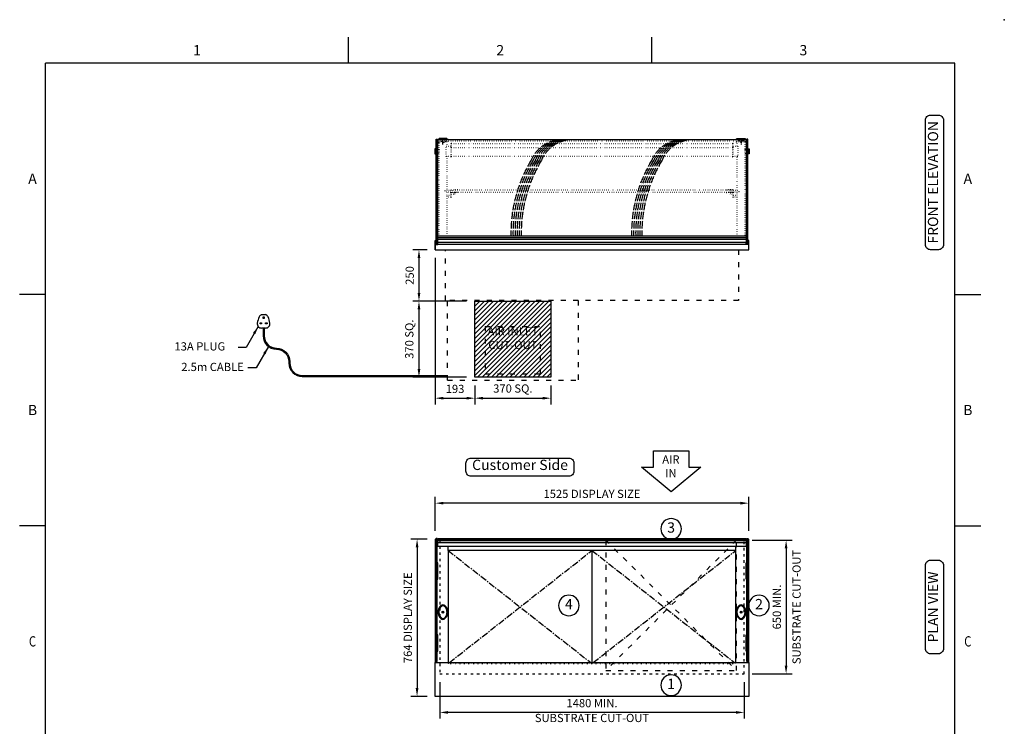
# Model space of a CAD drawing. Units: millimetres. Extents: x 0 to 4905, y 0 to 7201.
# Drawn here: x 115 to 4905, y 3764 to 7201 of the extents above; entities that cross this region are included whole.
import ezdxf
from ezdxf.enums import TextEntityAlignment as Align

# ---------------------------------------------------------------- set-up
doc = ezdxf.new("R2010")
doc.units = ezdxf.units.MM
for name, pattern in [('CENTER', [50.8, 31.75, -6.35, 6.35, -6.35]), ('DASH-SPACE-DASH', [30, 12, -18]), ('DASH_CENTER', [36, 24, -3, 6, -3]), ('DASHED', [15, 12, -3]), ('DOTTED', [3.5, 0.5, -3])]:
    doc.linetypes.add(name, pattern=pattern)
for name, color, linetype in [('border', 6, 'Continuous'), ('Frame geom', 3, 'Continuous'), ('GA geom', 7, 'Continuous'), ('GA Text', 7, 'Continuous')]:
    doc.layers.add(name, color=color, linetype=linetype)
doc.styles.add('CONVERTER_1', font='simplex.shx', dxfattribs={"width": 0.9025})
doc.styles.add('Counterline 1--1', font='simplex.shx', dxfattribs={"height": 2})
doc.styles.add('Counterline 1-20', font='simplex.shx', dxfattribs={"height": 40})
doc.dimstyles.new('counterline 1-20', dxfattribs={"dimscale": 20, "dimtxt": 40, "dimasz": 2, "dimexe": 1.5, "dimexo": 2, "dimgap": 1, "dimtad": 1, "dimdec": 0, "dimdsep": 46, "dimtxsty": 'Counterline 1-20', "dimcen": 0, "dimclrd": 256, "dimclre": 256, "dimclrt": 256, "dimadec": 1, "dimazin": 0, "dimtfac": 1, "dimtdec": 0, "dimtmove": 0, "dimatfit": 3, "dimfxl": 1, "dimarcsym": 0})

# ---------------------------------------------------------------- blocks, each defined once
blk = doc.blocks.new('*D12')
at = {"layer": 'Defpoints', "color": 0, "transparency": 16777216}
for p in [(3638.9, 4669.5), (3638.9, 4019.5), (3843.3, 4019.5)]:
    blk.add_point(p, dxfattribs=at)
at = {"layer": 'GA Text', "lineweight": -2, "transparency": 16777216}
for p, q in [((3678.9, 4669.5), (3873.3, 4669.5)), ((3843.3, 4629.5), (3843.3, 4059.5)), ((3678.9, 4019.5), (3873.3, 4019.5))]:
    blk.add_line(p, q, dxfattribs=at)
at = {"layer": 'GA Text', "transparency": 16777216}
for points in [[(3836.6, 4629.5), (3849.9, 4629.5), (3843.3, 4669.5)], [(3836.6, 4059.5), (3849.9, 4059.5), (3843.3, 4019.5)]]:
    blk.add_solid(points, dxfattribs=at)
at = {"layer": 'GA Text', "transparency": 16777216, "insert": (3803.3, 4344.5), "char_height": 40, "attachment_point": 5, "rotation": 90, "style": 'Counterline 1-20'}
blk.add_mtext('650 MIN.', dxfattribs=at)
blk = doc.blocks.new('*D10')
at = {"layer": 'Defpoints', "color": 0, "transparency": 16777216}
for p in [(2136.4, 4674.5), (2048, 3910), (2136.4, 3910)]:
    blk.add_point(p, dxfattribs=at)
at = {"layer": 'GA Text', "lineweight": -2, "transparency": 16777216}
for p, q in [((2096.4, 4674.5), (2018, 4674.5)), ((2048, 4634.5), (2048, 3950)), ((2096.4, 3910), (2018, 3910))]:
    blk.add_line(p, q, dxfattribs=at)
at = {"layer": 'GA Text', "transparency": 16777216}
for points in [[(2041.4, 4634.5), (2054.7, 4634.5), (2048, 4674.5)], [(2041.4, 3950), (2054.7, 3950), (2048, 3910)]]:
    blk.add_solid(points, dxfattribs=at)
at = {"layer": 'GA Text', "transparency": 16777216, "insert": (2008, 4292.3), "char_height": 40, "attachment_point": 5, "rotation": 90, "style": 'Counterline 1-20'}
blk.add_mtext('764 DISPLAY SIZE', dxfattribs=at)
blk = doc.blocks.new('*D9')
at = {"layer": 'Defpoints', "color": 0, "transparency": 16777216}
for p in [(2158.9, 4019.5), (3638.9, 4019.5), (2158.9, 3831.8)]:
    blk.add_point(p, dxfattribs=at)
at = {"layer": 'GA Text', "lineweight": -2, "transparency": 16777216}
for p, q in [((2158.9, 3979.5), (2158.9, 3801.8)), ((3638.9, 3979.5), (3638.9, 3801.8)), ((3598.9, 3831.8), (2198.9, 3831.8))]:
    blk.add_line(p, q, dxfattribs=at)
at = {"layer": 'GA Text', "transparency": 16777216}
for points in [[(2198.9, 3838.5), (2198.9, 3825.1), (2158.9, 3831.8)], [(3598.9, 3838.5), (3598.9, 3825.1), (3638.9, 3831.8)]]:
    blk.add_solid(points, dxfattribs=at)
at = {"layer": 'GA Text', "transparency": 16777216, "insert": (2898.9, 3871.8), "char_height": 40, "attachment_point": 5, "style": 'Counterline 1-20'}
blk.add_mtext('1480 MIN.', dxfattribs=at)
blk = doc.blocks.new('*D11')
at = {"layer": 'Defpoints', "color": 0, "transparency": 16777216}
for p in [(2136.4, 4849.5), (2136.4, 4674.5), (3661.4, 4674.5)]:
    blk.add_point(p, dxfattribs=at)
at = {"layer": 'GA Text', "lineweight": -2, "transparency": 16777216}
for p, q in [((2136.4, 4714.5), (2136.4, 4879.5)), ((3621.4, 4849.5), (2176.4, 4849.5)), ((3661.4, 4714.5), (3661.4, 4879.5))]:
    blk.add_line(p, q, dxfattribs=at)
at = {"layer": 'GA Text', "transparency": 16777216}
for points in [[(2176.4, 4856.2), (2176.4, 4842.9), (2136.4, 4849.5)], [(3621.4, 4856.2), (3621.4, 4842.9), (3661.4, 4849.5)]]:
    blk.add_solid(points, dxfattribs=at)
at = {"layer": 'GA Text', "transparency": 16777216, "insert": (2898.9, 4889.5), "char_height": 40, "attachment_point": 5, "style": 'Counterline 1-20'}
blk.add_mtext('1525 DISPLAY SIZE', dxfattribs=at)
blk = doc.blocks.new('13A PLUG')
at = {"layer": 'GA geom'}
for p, q in [((-10, 65.4), (10, 65.4)), ((-2, 55.4), (2, 55.4)), ((-2, 47.4), (-2, 55.4)), ((2, 55.4), (2, 47.4)), ((-17, 21.4), (-17, 25.4)), ((-17, 25.4), (-10, 25.4)), ((-10, 21.4), (-17, 21.4)), ((-10, 25.4), (-10, 21.4)), ((10, 0), (-10, 0)), ((2, 47.4), (-2, 47.4)), ((10, 21.4), (10, 25.4)), ((10, 25.4), (17, 25.4)), ((17, 21.4), (10, 21.4)), ((17, 25.4), (17, 21.4))]:
    blk.add_line(p, q, dxfattribs=at)
for centre, radius, start, end in [((95.3, 2.9), 127.8, 156.4207, 170.2632), ((-2.4, 45.6), 21.2, 110.9529, 156.4207), ((2.4, 45.6), 21.2, 23.5793, 69.0471), ((-95.3, 2.9), 127.8, 9.7368, 23.5793), ((-10, 21), 21, 170.2632, 270), ((10, 21), 21, 270, 9.7368)]:
    blk.add_arc(centre, radius, start, end, dxfattribs=at)
blk = doc.blocks.new('*D16')
at = {"layer": 'Defpoints', "color": 0, "transparency": 16777216}
for p in [(2136.4, 6081.9), (2057.3, 5831.9), (2328.9, 5831.9)]:
    blk.add_point(p, dxfattribs=at)
at = {"layer": 'GA Text', "lineweight": -2, "transparency": 16777216}
for p, q in [((2096.4, 6081.9), (2027.3, 6081.9)), ((2057.3, 6041.9), (2057.3, 5871.9)), ((2288.9, 5831.9), (2027.3, 5831.9))]:
    blk.add_line(p, q, dxfattribs=at)
at = {"layer": 'GA Text', "transparency": 16777216}
for points in [[(2050.6, 6041.9), (2063.9, 6041.9), (2057.3, 6081.9)], [(2050.6, 5871.9), (2063.9, 5871.9), (2057.3, 5831.9)]]:
    blk.add_solid(points, dxfattribs=at)
at = {"layer": 'GA Text', "transparency": 16777216, "insert": (2017.3, 5956.9), "char_height": 40, "attachment_point": 5, "rotation": 90, "style": 'Counterline 1-20'}
blk.add_mtext('250', dxfattribs=at)
blk = doc.blocks.new('*D17')
at = {"layer": 'Defpoints', "color": 0, "transparency": 16777216}
for p in [(2328.9, 5831.9), (2057.3, 5461.9), (2328.9, 5461.9)]:
    blk.add_point(p, dxfattribs=at)
at = {"layer": 'GA Text', "lineweight": -2, "transparency": 16777216}
for p, q in [((2288.9, 5831.9), (2027.3, 5831.9)), ((2057.3, 5791.9), (2057.3, 5501.9)), ((2288.9, 5461.9), (2027.3, 5461.9))]:
    blk.add_line(p, q, dxfattribs=at)
at = {"layer": 'GA Text', "transparency": 16777216}
for points in [[(2050.6, 5791.9), (2063.9, 5791.9), (2057.3, 5831.9)], [(2050.6, 5501.9), (2063.9, 5501.9), (2057.3, 5461.9)]]:
    blk.add_solid(points, dxfattribs=at)
at = {"layer": 'GA Text', "transparency": 16777216, "insert": (2015.4, 5646.9), "char_height": 40, "attachment_point": 5, "rotation": 90, "style": 'Counterline 1-20'}
blk.add_mtext('370 SQ.', dxfattribs=at)
blk = doc.blocks.new('*D18')
at = {"layer": 'Defpoints', "color": 0, "transparency": 16777216}
for p in [(2136.4, 6081.9), (2328.9, 5461.9), (2328.9, 5360)]:
    blk.add_point(p, dxfattribs=at)
at = {"layer": 'GA Text', "lineweight": -2, "transparency": 16777216}
for p, q in [((2136.4, 6041.9), (2136.4, 5330)), ((2328.9, 5421.9), (2328.9, 5330)), ((2176.4, 5360), (2288.9, 5360))]:
    blk.add_line(p, q, dxfattribs=at)
at = {"layer": 'GA Text', "transparency": 16777216}
for points in [[(2176.4, 5366.7), (2176.4, 5353.4), (2136.4, 5360)], [(2288.9, 5366.7), (2288.9, 5353.4), (2328.9, 5360)]]:
    blk.add_solid(points, dxfattribs=at)
at = {"layer": 'GA Text', "transparency": 16777216, "insert": (2232.7, 5400), "char_height": 40, "attachment_point": 5, "style": 'Counterline 1-20'}
blk.add_mtext('193', dxfattribs=at)
blk = doc.blocks.new('*D19')
at = {"layer": 'Defpoints', "color": 0, "transparency": 16777216}
for p in [(2328.9, 5461.9), (2698.9, 5461.9), (2698.9, 5360)]:
    blk.add_point(p, dxfattribs=at)
at = {"layer": 'GA Text', "lineweight": -2, "transparency": 16777216}
for p, q in [((2328.9, 5421.9), (2328.9, 5330)), ((2698.9, 5421.9), (2698.9, 5330)), ((2368.9, 5360), (2658.9, 5360))]:
    blk.add_line(p, q, dxfattribs=at)
at = {"layer": 'GA Text', "transparency": 16777216}
for points in [[(2368.9, 5366.7), (2368.9, 5353.4), (2328.9, 5360)], [(2658.9, 5366.7), (2658.9, 5353.4), (2698.9, 5360)]]:
    blk.add_solid(points, dxfattribs=at)
at = {"layer": 'GA Text', "transparency": 16777216, "insert": (2513.9, 5401.9), "char_height": 40, "attachment_point": 5, "style": 'Counterline 1-20'}
blk.add_mtext('370 SQ.', dxfattribs=at)
blk = doc.blocks.new('ARROW')
at = {"layer": 'GA Text', "color": 7}
for p, q in [((-85.3, 81), (87.5, 81)), ((-85.3, 1), (-85.3, 81)), ((87.5, 81), (87.5, 1)), ((1.1, -119), (-142.9, 1)), ((-142.9, 1), (-85.3, 1)), ((145.1, 1), (1.1, -119)), ((87.5, 1), (145.1, 1))]:
    blk.add_line(p, q, dxfattribs=at)
blk = doc.blocks.new('A4 BROCHURE BORDER')
at = {"layer": 'border', "linetype": 'Continuous'}
for p, q in [((68.6, 278.44), (68.6, 283.44)), ((127.59, 278.44), (127.59, 283.44)), ((9.59, 8.44), (9.59, 278.44)), ((186.59, 278.44), (9.59, 278.44)), ((186.59, 8.44), (186.59, 278.44)), ((9.59, 233.44), (4.59, 233.44)), ((186.59, 233.44), (191.59, 233.44)), ((9.59, 188.44), (4.59, 188.44)), ((186.59, 188.44), (191.59, 188.44))]:
    blk.add_line(p, q, dxfattribs=at)
at = {"layer": 'border'}
blk.add_point((196.19, 286.87), dxfattribs=at)
blk.add_point((196.19, 286.87), dxfattribs=at)
blk.add_point((196.19, 286.87), dxfattribs=at)
at = {"layer": 'border', "linetype": 'Continuous', "style": 'Counterline 1--1'}
for s, p in [('1', (39.1, 280.94)), ('2', (98.1, 280.94)), ('3', (157.09, 280.94)), ('A', (7.09, 255.94)), ('A', (189.09, 255.94)), ('B', (7.09, 210.94)), ('B', (189.09, 210.94))]:
    blk.add_text(s, height=2, dxfattribs=at).set_placement(p, align=Align.MIDDLE_CENTER)
at = {"layer": 'border', "linetype": 'Continuous', "style": 'Counterline 1--1', "width": 0.8}
for p in [(7.09, 165.94), (189.09, 165.94)]:
    blk.add_text('C', height=2, dxfattribs=at).set_placement(p, align=Align.MIDDLE_CENTER)
at = {"layer": 'border', "style": 'Counterline 1--1'}
for tag, height, p in [('PRODUCT_RANGE', 2.7, (57.36, 40.94)), ('DESCRIPTION1', 2.5, (57.36, 35.69)), ('DESCRIPTION2', 2.5, (57.36, 31.19)), ('OPTION_NAME', 2.5, (57.36, 25.94)), ('ELECTRICS', 2, (136.35, 17.44)), ('SCALE', 2, (173.82, 11.52))]:
    blk.add_attdef(tag, text='', height=height, dxfattribs=at).set_placement(p, align=Align.MIDDLE_CENTER)
at = {"layer": 'border', "color": 220, "style": 'Counterline 1--1'}
for tag, height, p in [('ID_CODE', 4.25, (57.36, 19.44)), ('OPTION_CODE', 3.75, (57.36, 12.44))]:
    blk.add_attdef(tag, text='', height=height, dxfattribs=at).set_placement(p, align=Align.MIDDLE_CENTER)
at = {"layer": 'border', "style": 'Counterline 1--1'}
blk.add_attdef('WEIGHT', text='', height=2, dxfattribs=at).set_placement((178.37, 17.44), align=Align.MIDDLE_RIGHT)
blk = doc.blocks.new('REFRIGERATION-CRADLE-FRONT')
at = {"layer": 'GA geom', "color": 5, "linetype": 'DASH-SPACE-DASH', "ltscale": 2}
for p, q in [((59.5, -634.1), (59.5, -246.5)), ((695.5, -246.5), (695.5, -634.1)), ((242.5, -372.6), (512.5, -372.6)), ((242.5, -372.6), (242.5, -602.6)), ((512.5, -602.6), (512.5, -372.6)), ((242.5, -602.6), (512.5, -602.6)), ((695.5, -612.6), (695.5, -632.6)), ((59.5, -634.1), (695.5, -634.1))]:
    blk.add_line(p, q, dxfattribs=at)
blk = doc.blocks.new('REFRIGERATION-CRADLE-PLAN')
at = {"layer": 'GA geom', "color": 5, "linetype": 'DASH-SPACE-DASH', "ltscale": 2}
for p, q in [((-695.5, -4.8), (-59.5, -639.3)), ((-59.5, -4.8), (-695.5, -639.3)), ((-59.5, -4.8), (-695.5, -4.8)), ((-695.5, -4.8), (-695.5, -639.3)), ((-59.5, -639.3), (-59.5, -4.8)), ((-695.5, -639.3), (-59.5, -639.3))]:
    blk.add_line(p, q, dxfattribs=at)

msp = doc.modelspace()

# ---------------------------------------------------------------- hatches: boundary and pattern name
at = {"layer": 'GA geom'}
h = msp.add_hatch(dxfattribs=at)
h.set_pattern_fill('ANSI31', color=1, scale=5, style=0)
h.set_pattern_definition([(45, (-6862.5, 29), (-11.22532, 11.22532), [])])
h.paths.add_polyline_path([(2328.9, 5831.9), (2328.9, 5461.9), (2698.9, 5461.9), (2698.9, 5831.9)])
h.paths.add_polyline_path([(2361.1, 5710.2), (2666.8, 5710.2), (2666.8, 5583.5), (2361.1, 5583.5)], flags=24)

# ---------------------------------------------------------------- linework, layer by layer
at = {"layer": 'Frame geom', "linetype": 'DASH-SPACE-DASH'}
msp.add_lwpolyline([(2158.9, 4019.5), (3638.9, 4019.5), (3638.9, 4669.5), (2158.9, 4669.5)], close=True, dxfattribs=at)
at = {"layer": 'GA geom', "color": 7, "linetype": 'Continuous'}
for p, q in [((3648.9, 6616.9), (2148.9, 6616.9)), ((2148.9, 6106.9), (2148.9, 6616.9)), ((2192.4, 6623.4), (2155.4, 6623.4)), ((2155.4, 6621.9), (2155.4, 6623.4)), ((2192.4, 6623.4), (2192.4, 6621.9)), ((3605.4, 6623.4), (3605.4, 6621.9)), ((3605.4, 6623.4), (3642.4, 6623.4)), ((3642.4, 6621.9), (3642.4, 6623.4)), ((3648.9, 6616.9), (3648.9, 6106.9)), ((3661.4, 6106.9), (2136.4, 6106.9)), ((2136.4, 6106.9), (2136.4, 6081.9)), ((3661.4, 6081.9), (3661.4, 6106.9)), ((2136.4, 6081.9), (3661.4, 6081.9))]:
    msp.add_line(p, q, dxfattribs=at)
at = {"layer": 'GA geom', "color": 5, "linetype": 'DOTTED', "ltscale": 3}
for p, q in [((2148.9, 6610.9), (3648.9, 6610.9)), ((2155.4, 6147.4), (2155.4, 6605.9)), ((2190, 6535.9), (2190, 6585.9)), ((2190, 6585.9), (2212.4, 6585.9)), ((2192.4, 6605.9), (2192.4, 6585.9)), ((2212.4, 6598.9), (2212.4, 6585.9)), ((2215.4, 6598.9), (2212.4, 6598.9)), ((2212.4, 6585.9), (2212.4, 6578.9)), ((2212.4, 6578.9), (2212.4, 6535.9)), ((2212.4, 6578.9), (2215.4, 6578.9)), ((2215.4, 6597.7), (2215.4, 6598.9)), ((3582.4, 6597.7), (2215.4, 6597.7)), ((2215.4, 6584.9), (2215.4, 6597.7)), ((2215.4, 6578.9), (2215.4, 6584.9)), ((2215.4, 6578.9), (2215.4, 6578.9)), ((2215.4, 6578.2), (2215.4, 6578.9)), ((3582.4, 6578.2), (2215.4, 6578.2)), ((2215.4, 6535.1), (2215.4, 6578.2)), ((3582.4, 6598.9), (3582.4, 6597.7)), ((3585.4, 6598.9), (3582.4, 6598.9)), ((3582.4, 6597.7), (3582.4, 6584.9)), ((3582.4, 6584.9), (3582.4, 6578.9)), ((3582.4, 6578.9), (3582.4, 6578.2)), ((3582.4, 6578.9), (3582.4, 6578.9)), ((3582.4, 6578.9), (3585.4, 6578.9)), ((3582.4, 6578.2), (3582.4, 6535.1)), ((3585.4, 6585.9), (3585.4, 6598.9)), ((3585.4, 6578.9), (3585.4, 6585.9)), ((3585.4, 6585.9), (3607.8, 6585.9)), ((3585.4, 6535.9), (3585.4, 6578.9)), ((3605.4, 6585.9), (3605.4, 6605.9)), ((3607.8, 6585.9), (3607.8, 6535.9)), ((3642.4, 6605.9), (3642.4, 6147.4)), ((2192.4, 6535.9), (2190, 6535.9)), ((2212.4, 6535.9), (2192.4, 6535.9)), ((2192.4, 6535.9), (2192.4, 6371.9)), ((2212.4, 6535.9), (2212.4, 6533.9)), ((2212.4, 6533.9), (2215.4, 6533.9)), ((3582.4, 6535.1), (2215.4, 6535.1)), ((2215.4, 6533.9), (2215.4, 6535.1)), ((3582.4, 6535.1), (3582.4, 6533.9)), ((3582.4, 6533.9), (3585.4, 6533.9)), ((3585.4, 6533.9), (3585.4, 6535.9)), ((3605.4, 6535.9), (3585.4, 6535.9)), ((3607.8, 6535.9), (3605.4, 6535.9)), ((3605.4, 6371.9), (3605.4, 6535.9)), ((2184, 6368.7), (2192.4, 6371.9)), ((2192.4, 6371.9), (2212.4, 6371.9)), ((2212.4, 6373.9), (2224.4, 6373.9)), ((2212.4, 6359.9), (2212.4, 6373.9)), ((2224.4, 6372.9), (2213.4, 6372.9)), ((2213.4, 6372.9), (2213.4, 6360.9)), ((3579.4, 6371.9), (2218.4, 6371.9)), ((2218.4, 6371.9), (2218.4, 6361.9)), ((2224.4, 6373.9), (2244.4, 6373.9)), ((2224.4, 6373.9), (2224.4, 6372.9)), ((2244.4, 6372.9), (2224.4, 6372.9)), ((2244.4, 6373.9), (2244.4, 6372.9)), ((3553.4, 6373.9), (3573.4, 6373.9)), ((3553.4, 6372.9), (3553.4, 6373.9)), ((3573.4, 6372.9), (3553.4, 6372.9)), ((3573.4, 6373.9), (3585.4, 6373.9)), ((3573.4, 6372.9), (3573.4, 6373.9)), ((3584.4, 6372.9), (3573.4, 6372.9)), ((3579.4, 6361.9), (3579.4, 6371.9)), ((3584.4, 6360.9), (3584.4, 6372.9)), ((3585.4, 6373.9), (3585.4, 6359.9)), ((3585.4, 6361.9), (3585.4, 6371.9)), ((3585.4, 6371.9), (3605.4, 6371.9)), ((3605.4, 6371.9), (3613.9, 6368.7)), ((2192.4, 6361.9), (2184, 6365.1)), ((2192.4, 6361.9), (2192.4, 6147.4)), ((2212.4, 6361.9), (2192.4, 6361.9)), ((2192.4, 6346.9), (2212.4, 6346.9)), ((2212.4, 6336.9), (2192.4, 6336.9)), ((2212.4, 6336.9), (2212.4, 6359.9)), ((2212.4, 6336.9), (2213.4, 6336.9)), ((2213.4, 6360.9), (2224.4, 6360.9)), ((2213.4, 6360.9), (2213.4, 6336.9)), ((2213.4, 6336.9), (2214.4, 6336.9)), ((2224.4, 6359.9), (2214.4, 6359.9)), ((2214.4, 6336.9), (2214.4, 6359.9)), ((2218.4, 6361.9), (3579.4, 6361.9)), ((2234.9, 6359.9), (2218.9, 6359.9)), ((2223.1, 6352.9), (2230.8, 6352.9)), ((2224.4, 6360.9), (2244.4, 6360.9)), ((2224.4, 6360.9), (2224.4, 6359.9)), ((2244.4, 6359.9), (2224.4, 6359.9)), ((2244.4, 6360.9), (2244.4, 6359.9)), ((3553.4, 6360.9), (3573.4, 6360.9)), ((3553.4, 6359.9), (3553.4, 6360.9)), ((3573.4, 6359.9), (3553.4, 6359.9)), ((3578.9, 6359.9), (3562.9, 6359.9)), ((3567.1, 6352.9), (3574.8, 6352.9)), ((3573.4, 6360.9), (3584.4, 6360.9)), ((3573.4, 6359.9), (3573.4, 6360.9)), ((3583.4, 6359.9), (3573.4, 6359.9)), ((3583.4, 6359.9), (3583.4, 6336.9)), ((3583.4, 6336.9), (3584.4, 6336.9)), ((3584.4, 6336.9), (3584.4, 6360.9)), ((3584.4, 6336.9), (3585.4, 6336.9)), ((3605.4, 6361.9), (3585.4, 6361.9)), ((3585.4, 6359.9), (3585.4, 6336.9)), ((3585.4, 6346.9), (3605.4, 6346.9)), ((3605.4, 6336.9), (3585.4, 6336.9)), ((3613.9, 6365.1), (3605.4, 6361.9)), ((3605.4, 6147.4), (3605.4, 6361.9))]:
    msp.add_line(p, q, dxfattribs=at)
at = {"layer": 'GA geom'}
for p, q in [((2150.1, 6618.4), (2197.7, 6618.4)), ((2150.1, 6618.4), (2150.1, 6618.4)), ((2150.1, 6616.9), (2150.1, 6618.4)), ((2152.6, 6621.9), (2195.2, 6621.9)), ((2197.7, 6618.4), (2197.7, 6618.4)), ((2197.7, 6618.4), (2197.7, 6616.9)), ((3600.1, 6618.4), (3600.1, 6618.4)), ((3600.1, 6618.4), (3600.1, 6616.9)), ((3647.7, 6618.4), (3600.1, 6618.4)), ((3645.2, 6621.9), (3602.6, 6621.9)), ((3647.7, 6618.4), (3647.7, 6618.4)), ((3647.7, 6616.9), (3647.7, 6618.4)), ((2136.4, 6126.9), (2140.3, 6126.9)), ((2140.3, 6114.9), (2138.3, 6114.9)), ((2146.3, 6126.9), (2148.9, 6126.9)), ((2148.3, 6114.9), (2146.3, 6114.9)), ((3651.5, 6126.9), (3648.9, 6126.9)), ((3649.5, 6114.9), (3651.5, 6114.9)), ((3661.4, 6126.9), (3657.5, 6126.9)), ((3657.5, 6114.9), (3659.5, 6114.9)), ((2136.4, 4674.5), (2136.4, 4074.5)), ((2140.3, 4674.5), (2136.4, 4674.5)), ((2148.9, 4674.5), (2146.3, 4674.5)), ((3648.9, 4657.3), (2148.9, 4657.3)), ((3651.5, 4674.5), (3648.9, 4674.5)), ((3661.4, 4674.5), (3657.5, 4674.5)), ((3661.4, 4074.5), (3661.4, 4674.5)), ((3598.9, 4639.5), (2198.9, 4639.5)), ((2198.9, 4619.5), (2198.9, 4639.5)), ((3598.9, 4619.5), (2198.9, 4619.5)), ((2198.9, 4619.5), (2198.9, 4074.5)), ((2898.9, 4619.5), (2898.9, 4074.5)), ((3598.9, 4619.5), (3598.9, 4639.5)), ((3598.9, 4074.5), (3598.9, 4619.5)), ((2195.2, 4319.5), (2195.2, 4319.5)), ((3645.2, 4319.5), (3645.2, 4319.5))]:
    msp.add_line(p, q, dxfattribs=at)
at = {"layer": 'GA geom', "color": 5, "linetype": 'DOTTED'}
for p, q in [((2150.1, 6610.9), (2150.1, 6609.4)), ((2197.7, 6609.4), (2197.7, 6610.9)), ((3600.1, 6609.4), (3600.1, 6610.9)), ((3647.7, 6610.9), (3647.7, 6609.4)), ((2150.1, 6609.4), (2197.7, 6609.4)), ((2150.1, 6609.4), (2150.1, 6609.4)), ((2152.6, 6605.9), (2195.2, 6605.9)), ((2197.7, 6609.4), (2197.7, 6609.4)), ((3600.1, 6609.4), (3600.1, 6609.4)), ((3647.7, 6609.4), (3600.1, 6609.4)), ((3645.2, 6605.9), (3602.6, 6605.9)), ((3647.7, 6609.4), (3647.7, 6609.4)), ((2146.3, 4674.5), (2140.3, 4674.5)), ((3657.5, 4674.5), (3651.5, 4674.5)), ((2140.3, 4559.5), (2146.3, 4559.5)), ((3657.5, 4559.5), (3651.5, 4559.5)), ((2140.3, 4479.5), (2146.3, 4479.5)), ((3657.5, 4479.5), (3651.5, 4479.5)), ((2140.3, 4209.5), (2146.3, 4209.5)), ((3657.5, 4209.5), (3651.5, 4209.5)), ((2140.3, 4129.5), (2146.3, 4129.5)), ((3657.5, 4129.5), (3651.5, 4129.5))]:
    msp.add_line(p, q, dxfattribs=at)
at = {"layer": 'GA geom', "color": 2, "linetype": 'DASH_CENTER'}
for p, q in [((2173.9, 6593.2), (2173.9, 6623.9)), ((3623.9, 6623.9), (3623.9, 6593.2))]:
    msp.add_line(p, q, dxfattribs=at)
at = {"layer": 'GA geom', "color": 5, "linetype": 'DASH-SPACE-DASH', "ltscale": 2}
for p, q in [((2185.7, 5835.4), (2185.7, 6081.9)), ((3612.1, 6081.9), (3612.1, 5835.4)), ((3612.1, 5835.4), (2185.7, 5835.4))]:
    msp.add_line(p, q, dxfattribs=at)
at = {"layer": 'GA geom', "linetype": 'DOTTED'}
for p, q in [((3648.9, 4674.5), (2148.9, 4674.5)), ((2198.9, 4074.5), (2198.9, 4069.5)), ((2898.9, 4074.5), (2898.9, 4069.5)), ((3598.9, 4069.5), (3598.9, 4074.5)), ((2198.9, 4069.5), (3598.9, 4069.5))]:
    msp.add_line(p, q, dxfattribs=at)
at = {"layer": 'GA geom', "color": 2, "linetype": 'CENTER'}
for p, q in [((2198.9, 4619.5), (2892.6, 4074.5)), ((2205.3, 4074.5), (2898.9, 4619.5)), ((2898.9, 4619.5), (3592.6, 4074.5)), ((2905.3, 4074.5), (3598.9, 4619.5)), ((2178.9, 4319.5), (2168.9, 4319.5)), ((2173.9, 4314.5), (2173.9, 4324.5)), ((3628.9, 4319.5), (3618.9, 4319.5)), ((3623.9, 4314.5), (3623.9, 4324.5))]:
    msp.add_line(p, q, dxfattribs=at)
at = {"layer": 'GA geom', "color": 2, "linetype": 'DOTTED'}
for p, q in [((2198.9, 4069.5), (2205.3, 4074.5)), ((2892.6, 4074.5), (2898.9, 4069.5)), ((2898.9, 4069.5), (2905.3, 4074.5)), ((3592.6, 4074.5), (3598.9, 4069.5))]:
    msp.add_line(p, q, dxfattribs=at)
at = {"layer": 'GA geom'}
for points in [[(2146.3, 6108.9), (2140.3, 6108.9), (2140.3, 6619.9), (2146.3, 6619.9)], [(3651.5, 6108.9), (3657.5, 6108.9), (3657.5, 6619.9), (3651.5, 6619.9)], [(2138.7, 6573.4), (2140.3, 6573.4), (2140.3, 6548.4), (2138.7, 6548.4)], [(2147.9, 6573.4), (2146.3, 6573.4), (2146.3, 6548.4), (2147.9, 6548.4)], [(3649.9, 6573.4), (3651.5, 6573.4), (3651.5, 6548.4), (3649.9, 6548.4)], [(3659.1, 6573.4), (3657.5, 6573.4), (3657.5, 6548.4), (3659.1, 6548.4)], [(2148.9, 4677.2), (3648.9, 4677.2), (3648.9, 4639.5), (2148.9, 4639.5)], [(2140.3, 4559.5), (2138.3, 4559.5), (2138.3, 4479.5), (2140.3, 4479.5)], [(2148.3, 4559.5), (2146.3, 4559.5), (2146.3, 4479.5), (2148.3, 4479.5)], [(3649.5, 4559.5), (3651.5, 4559.5), (3651.5, 4479.5), (3649.5, 4479.5)], [(3657.5, 4559.5), (3659.5, 4559.5), (3659.5, 4479.5), (3657.5, 4479.5)], [(2140.3, 4209.5), (2138.3, 4209.5), (2138.3, 4129.5), (2140.3, 4129.5)], [(2148.3, 4209.5), (2146.3, 4209.5), (2146.3, 4129.5), (2148.3, 4129.5)], [(3649.5, 4209.5), (3651.5, 4209.5), (3651.5, 4129.5), (3649.5, 4129.5)], [(3657.5, 4209.5), (3659.5, 4209.5), (3659.5, 4129.5), (3657.5, 4129.5)], [(2136.4, 4074.5), (3661.4, 4074.5), (3661.4, 3910), (2136.4, 3910)]]:
    msp.add_lwpolyline(points, close=True, dxfattribs=at)
for points in [[(2138.7, 6573.4), (2135.2, 6573.4, 0.414214), (2134.7, 6572.9), (2134.7, 6548.9, 0.414214), (2135.2, 6548.4), (2138.7, 6548.4)], [(3659.1, 6573.4), (3662.6, 6573.4, -0.414214), (3663.1, 6572.9), (3663.1, 6548.9, -0.414214), (3662.6, 6548.4), (3659.1, 6548.4)]]:
    msp.add_lwpolyline(points, format="xyb", close=True, dxfattribs=at)
for points in [[(2148.9, 6573.4), (2147.9, 6573.4), (2147.9, 6548.4), (2148.9, 6548.4)], [(3648.9, 6573.4), (3649.9, 6573.4), (3649.9, 6548.4), (3648.9, 6548.4)], [(3648.9, 6147.4), (2148.9, 6147.4)], [(3648.9, 6140.5), (2148.9, 6140.5)], [(3648.9, 6132.5), (2148.9, 6132.5)], [(2137.9, 6081.9), (2136.4, 6081.9), (2136.4, 6126.9)], [(2146.3, 6108.9), (2140.3, 6108.9), (2140.3, 6120.3), (2138.3, 6120.3), (2138.3, 6106.9), (2148.3, 6106.9), (2148.3, 6120.3), (2146.3, 6120.3), (2146.3, 6108.9)], [(3648.9, 6116.5), (2148.9, 6116.5)], [(3651.5, 6108.9), (3657.5, 6108.9), (3657.5, 6120.3), (3659.5, 6120.3), (3659.5, 6106.9), (3649.5, 6106.9), (3649.5, 6120.3), (3651.5, 6120.3), (3651.5, 6108.9)], [(3659.9, 6081.9), (3661.4, 6081.9), (3661.4, 6126.9)]]:
    msp.add_lwpolyline(points, dxfattribs=at)
at = {"layer": 'GA geom', "color": 5, "linetype": 'DOTTED'}
for points in [[(2150.4, 6573.4), (2148.9, 6573.4)], [(2150.9, 6568.9), (2155.4, 6568.9), (2155.4, 6552.9), (2150.9, 6552.9)], [(3646.9, 6568.9), (3642.4, 6568.9), (3642.4, 6552.9), (3646.9, 6552.9)], [(3647.4, 6573.4), (3648.9, 6573.4)]]:
    msp.add_lwpolyline(points, dxfattribs=at)
for points in [[(2148.9, 6548.4), (2150.4, 6548.4, 0.414214), (2150.9, 6548.9), (2150.9, 6572.9, 0.414214), (2150.4, 6573.4)], [(3648.9, 6548.4), (3647.4, 6548.4, -0.414214), (3646.9, 6548.9), (3646.9, 6572.9, -0.414214), (3647.4, 6573.4)]]:
    msp.add_lwpolyline(points, format="xyb", dxfattribs=at)
at = {"layer": 'GA geom', "color": 1}
msp.add_lwpolyline([(2328.9, 5831.9), (2698.9, 5831.9), (2698.9, 5461.9), (2328.9, 5461.9)], close=True, dxfattribs=at)
at = {"layer": 'GA geom'}
for points in [[(1298.9, 5700.9), (1298.9, 5663.4, 0.414214), (1363.9, 5598.4, -0.414214), (1423.9, 5538.4), (1423.9, 5530.3, 0.414214), (1488.9, 5465.3), (2195.9, 5465.3, 0.414214), (2195.9, 5465.3), (2195.9, 5465.3)], [(1303.9, 5700.9), (1303.9, 5663.4, 0.414214), (1363.9, 5603.4, -0.414214), (1428.9, 5538.4), (1428.9, 5530.3, 0.414214), (1488.9, 5470.3), (2195.9, 5470.3, 0.414214), (2195.9, 5470.3), (2195.9, 5470.3)]]:
    msp.add_lwpolyline(points, format="xyb", dxfattribs=at)
at = {"layer": 'GA geom', "color": 4}
for points in [[(2146.3, 4079.5), (2146.3, 4677.2), (2140.3, 4677.2), (2140.3, 4079.5)], [(3648.9, 4673.6), (2148.9, 4673.6), (2148.9, 4667.6), (3648.9, 4667.6)], [(3651.5, 4079.5), (3651.5, 4677.2), (3657.5, 4677.2), (3657.5, 4079.5)]]:
    msp.add_lwpolyline(points, close=True, dxfattribs=at)
at = {"layer": 'GA geom'}
for centre in [(2173.9, 4319.5), (3623.9, 4319.5)]:
    msp.add_circle(centre, 4.55, dxfattribs=at)
for centre, radius, start, end in [((2149.3, 6621.6), 3.35, 284.5053, 4.4192), ((2198.6, 6621.6), 3.35, 175.5808, 255.4947), ((3599.3, 6621.6), 3.35, 284.5053, 4.4192), ((3648.6, 6621.6), 3.35, 175.5808, 255.4947), ((2209.6, 4319.8), 59.4, 171.5221, 180.2462), ((2209.6, 4319.3), 59.4, 179.7538, 188.4779), ((2187.6, 4321.8), 37.4, 128.6035, 169.6344), ((2208.8, 4319.8), 56.2, 171.5531, 180.2549), ((2208.8, 4319.3), 56.2, 179.7451, 188.4469), ((2187.3, 4321.8), 34.6, 128.6415, 169.5612), ((2187.3, 4317.3), 34.6, 190.4388, 231.3585), ((2208.8, 4319.8), 54.7, 171.578, 180.2619), ((2208.8, 4319.3), 54.7, 179.7381, 188.422), ((2187.3, 4321.8), 33.1, 128.6836, 169.509), ((2187.3, 4317.3), 33.1, 190.491, 231.3164), ((2174.7, 4338.2), 16.6, 92.7312, 129.0862), ((2174.7, 4337.8), 14.3, 93.1956, 129.3523), ((2174.7, 4337.8), 12.8, 93.5895, 129.5621), ((2173.1, 4338.2), 16.6, 50.9138, 87.2688), ((2173.1, 4337.8), 14.3, 50.6477, 86.8044), ((2173.1, 4337.8), 12.8, 50.4379, 86.4105), ((2160.6, 4321.8), 33.1, 10.491, 51.3164), ((2160.6, 4317.3), 33.1, 308.6836, 349.509), ((2160.6, 4321.8), 34.6, 10.4388, 51.3585), ((2160.6, 4317.3), 34.6, 308.6415, 349.5612), ((2160.3, 4321.8), 37.4, 10.3656, 51.3965), ((2139, 4319.8), 54.7, 359.7381, 8.422), ((2139, 4319.3), 54.7, 351.578, 0.2619), ((2139, 4319.8), 56.2, 359.7451, 8.4469), ((2139, 4319.3), 56.2, 351.5531, 0.2549), ((2138.3, 4319.8), 59.4, 359.7538, 8.4779), ((2138.3, 4319.3), 59.4, 351.5221, 0.2462), ((3659.6, 4319.8), 59.4, 171.5221, 180.2462), ((3659.6, 4319.3), 59.4, 179.7538, 188.4779), ((3637.6, 4321.8), 37.4, 128.6035, 169.6344), ((3658.8, 4319.8), 56.2, 171.5531, 180.2549), ((3658.8, 4319.3), 56.2, 179.7451, 188.4469), ((3637.3, 4321.8), 34.6, 128.6415, 169.5612), ((3637.3, 4317.3), 34.6, 190.4388, 231.3585), ((3658.8, 4319.8), 54.7, 171.578, 180.2619), ((3658.8, 4319.3), 54.7, 179.7381, 188.422), ((3637.3, 4321.8), 33.1, 128.6836, 169.509), ((3637.3, 4317.3), 33.1, 190.491, 231.3164), ((3624.7, 4338.2), 16.6, 92.7312, 129.0862), ((3624.7, 4337.8), 14.3, 93.1956, 129.3523), ((3624.7, 4337.8), 12.8, 93.5895, 129.5621), ((3623.1, 4338.2), 16.6, 50.9138, 87.2688), ((3623.1, 4337.8), 14.3, 50.6477, 86.8044), ((3623.1, 4337.8), 12.8, 50.4379, 86.4105), ((3610.6, 4321.8), 33.1, 10.491, 51.3164), ((3610.6, 4317.3), 33.1, 308.6836, 349.509), ((3610.6, 4321.8), 34.6, 10.4388, 51.3585), ((3610.6, 4317.3), 34.6, 308.6415, 349.5612), ((3610.3, 4321.8), 37.4, 10.3656, 51.3965), ((3589, 4319.8), 54.7, 359.7381, 8.422), ((3589, 4319.3), 54.7, 351.578, 0.2619), ((3589, 4319.8), 56.2, 359.7451, 8.4469), ((3589, 4319.3), 56.2, 351.5531, 0.2549), ((3588.3, 4319.8), 59.4, 359.7538, 8.4779), ((3588.3, 4319.3), 59.4, 351.5221, 0.2462), ((2187.6, 4317.3), 37.4, 190.3656, 231.3965), ((2174.7, 4300.9), 16.6, 230.9138, 267.2688), ((2174.7, 4301.3), 14.3, 230.6477, 266.8044), ((2174.7, 4301.3), 12.8, 230.4379, 266.4105), ((2173.1, 4301.3), 12.8, 273.5895, 309.5621), ((2173.1, 4301.3), 14.3, 273.1956, 309.3523), ((2173.1, 4300.9), 16.6, 272.7312, 309.0862), ((2160.3, 4317.3), 37.4, 308.6035, 349.6344), ((3637.6, 4317.3), 37.4, 190.3656, 231.3965), ((3624.7, 4300.9), 16.6, 230.9138, 267.2688), ((3624.7, 4301.3), 14.3, 230.6477, 266.8044), ((3624.7, 4301.3), 12.8, 230.4379, 266.4105), ((3623.1, 4301.3), 12.8, 273.5895, 309.5621), ((3623.1, 4301.3), 14.3, 273.1956, 309.3523), ((3623.1, 4300.9), 16.6, 272.7312, 309.0862), ((3610.3, 4317.3), 37.4, 308.6035, 349.6344)]:
    msp.add_arc(centre, radius, start, end, dxfattribs=at)
at = {"layer": 'GA geom', "color": 5, "linetype": 'DASHED', "ltscale": 3}
for centre, radius, start, end in [((2753.4, 6453.5), 163.4, 99.7307, 156.6385), ((2763.4, 6453.5), 163.4, 99.7307, 156.6385), ((2773.4, 6453.5), 163.4, 99.7307, 156.6385), ((2783.4, 6453.5), 163.4, 99.7307, 156.6385), ((2793.4, 6453.5), 163.4, 99.7307, 156.6385), ((2803.4, 6453.5), 163.4, 99.7307, 156.6385), ((3340.2, 6453.5), 163.4, 99.7307, 156.6385), ((3350.2, 6453.5), 163.4, 99.7307, 156.6385), ((3360.2, 6453.5), 163.4, 99.7307, 156.6385), ((3370.2, 6453.5), 163.4, 99.7307, 156.6385), ((3380.2, 6453.5), 163.4, 99.7307, 156.6385), ((3390.2, 6453.5), 163.4, 99.7307, 156.6385), ((3193.4, 6162.9), 688.8, 148.937, 180.9556), ((3203.4, 6162.9), 688.8, 148.937, 180.9556), ((3213.4, 6162.9), 688.8, 148.937, 180.9556), ((3223.4, 6162.9), 688.8, 148.937, 180.9556), ((3233.4, 6162.9), 688.8, 148.937, 180.9556), ((3243.4, 6162.9), 688.8, 148.937, 180.9556), ((3780.2, 6162.9), 688.8, 148.937, 180.9556), ((3790.2, 6162.9), 688.8, 148.937, 180.9556), ((3800.2, 6162.9), 688.8, 148.937, 180.9556), ((3810.2, 6162.9), 688.8, 148.937, 180.9556), ((3820.2, 6162.9), 688.8, 148.937, 180.9556), ((3830.2, 6162.9), 688.8, 148.937, 180.9556)]:
    msp.add_arc(centre, radius, start, end, dxfattribs=at)
at = {"layer": 'GA geom', "color": 5, "linetype": 'DOTTED'}
for centre, start, end in [((2149.3, 6606.1), 355.5808, 75.4947), ((2198.6, 6606.1), 104.5053, 184.4192), ((3599.3, 6606.1), 355.5808, 75.4947), ((3648.6, 6606.1), 104.5053, 184.4192)]:
    msp.add_arc(centre, 3.35, start, end, dxfattribs=at)
at = {"layer": 'GA geom', "color": 5, "linetype": 'DOTTED', "ltscale": 3}
for centre, radius, start, end in [((2184.9, 6366.9), 2, 116.5651, 243.4349), ((2226.9, 6359.9), 8, 180, 241.045), ((2226.9, 6359.9), 8, 298.955, 0), ((3570.9, 6359.9), 8, 180, 241.045), ((3570.9, 6359.9), 8, 298.955, 0), ((3613, 6366.9), 2, 296.5651, 63.4349)]:
    msp.add_arc(centre, radius, start, end, dxfattribs=at)
at = {"layer": 'GA Text', "color": 7}
for points in [[(4545.8, 6081.9, -0.414214), (4520.8, 6106.9), (4520.8, 6712, -0.414214), (4545.8, 6737), (4583.9, 6737, -0.414214), (4608.9, 6712), (4608.9, 6106.9, -0.414214), (4583.9, 6081.9)], [(4545.8, 4117, -0.414214), (4520.8, 4142), (4520.8, 4547.1, -0.414214), (4545.8, 4572.1), (4583.9, 4572.1, -0.414214), (4608.9, 4547.1), (4608.9, 4142, -0.414214), (4583.9, 4117)]]:
    msp.add_lwpolyline(points, format="xyb", close=True, dxfattribs=at)
at = {"layer": 'GA Text'}
for points in [[(2285.9, 5043.6, -0.414214), (2310.9, 5068.6), (2786, 5068.6, -0.414214), (2811, 5043.6), (2811, 5005.5, -0.414214), (2786, 4980.5), (2310.9, 4980.5, -0.414214), (2285.9, 5005.5)], [(3283.9, 4774.5), (3283.9, 4774.5, 0.414214), (3233.9, 4724.5), (3233.9, 4724.5, 0.414214), (3283.9, 4674.5), (3283.9, 4674.5, 0.414214), (3333.9, 4724.5), (3333.9, 4724.5, 0.414214)], [(2786.4, 4402), (2786.4, 4402, 0.414214), (2736.4, 4352), (2736.4, 4352, 0.414214), (2786.4, 4302), (2786.4, 4302, 0.414214), (2836.4, 4352), (2836.4, 4352, 0.414214)], [(3711.4, 4402), (3711.4, 4402, 0.414214), (3661.4, 4352), (3661.4, 4352, 0.414214), (3711.4, 4302), (3711.4, 4302, 0.414214), (3761.4, 4352), (3761.4, 4352, 0.414214)], [(3283.9, 4014.5), (3283.9, 4014.5, 0.414214), (3233.9, 3964.5), (3233.9, 3964.5, 0.410092), (3283.9, 3913.5), (3283.9, 3913.5, 0.410092), (3333.9, 3964.5), (3333.9, 3964.5, 0.414214)]]:
    msp.add_lwpolyline(points, format="xyb", close=True, dxfattribs=at)

# ---------------------------------------------------------------- block references
at = {"layer": 'GA geom', "xscale": 25, "yscale": 25, "zscale": 25}
msp.add_blockref('A4 BROCHURE BORDER', (0, 29), dxfattribs=at)
at = {"layer": 'GA geom'}
for name, p in [('REFRIGERATION-CRADLE-FRONT', (2136.4, 6081.9)), ('13A PLUG', (1301.4, 5700.9)), ('ARROW', (3282.8, 5023.5)), ('REFRIGERATION-CRADLE-PLAN', (3661.4, 4674.5))]:
    msp.add_blockref(name, p, dxfattribs=at)

# ---------------------------------------------------------------- texts
at = {"layer": 'GA Text', "color": 7, "char_height": 50, "attachment_point": 5, "rotation": 90, "style": 'CONVERTER_1'}
for s, insert in [('FRONT ELEVATION', (4564.3, 6409.9)), ('PLAN VIEW', (4564.3, 4344.5))]:
    msp.add_mtext(s, dxfattribs=dict(at, insert=insert))
at = {"layer": 'GA Text', "color": 1, "insert": (2513.9, 5646.9), "char_height": 40, "width": 292.121, "attachment_point": 5, "style": 'Counterline 1-20'}
msp.add_mtext('AIR INLET\\PCUT-OUT', dxfattribs=at)
at = {"layer": 'GA Text'}
for s, insert, char_height, attachment_point, style in [('13A PLUG', (867.7, 5606.8), 40, 4, 'Counterline 1-20'), ('2.5m CABLE', (1205.1, 5506.9), 40, 6, 'Counterline 1-20'), ('AIR\\PIN', (3282.8, 5023.5), 40, 5, 'CONVERTER_1'), ('Customer Side', (2548.9, 5029.3), 50, 5, 'CONVERTER_1'), ('3', (3283.9, 4724.5), 50, 5, 'CONVERTER_1'), ('4', (2786.4, 4352), 50, 5, 'CONVERTER_1'), ('2', (3711.4, 4352), 50, 5, 'CONVERTER_1'), ('1', (3283.9, 3964.5), 50, 5, 'CONVERTER_1')]:
    msp.add_mtext(s, dxfattribs=dict(at, insert=insert, char_height=char_height, attachment_point=attachment_point, style=style))
at = {"layer": 'GA Text', "insert": (3899.4, 4344.5), "char_height": 40, "width": 776.42, "attachment_point": 5, "rotation": 90, "style": 'Counterline 1-20'}
msp.add_mtext('SUBSTRATE CUT-OUT', dxfattribs=at)
at = {"layer": 'GA Text', "insert": (2898.9, 3799.7), "char_height": 40, "width": 776.42, "attachment_point": 5, "style": 'Counterline 1-20'}
msp.add_mtext('SUBSTRATE CUT-OUT', dxfattribs=at)

# ---------------------------------------------------------------- dimensions: what is measured, and where the dimension line sits
at = {"layer": 'GA Text'}
dim = msp.add_linear_dim(base=(2057.3, 5831.9), p1=(2136.4, 6081.9), p2=(2328.9, 5831.9), angle=90, dimstyle='counterline 1-20', dxfattribs=at)
dim.commit()
dim.dimension.update_dxf_attribs({"geometry": '*D16', "text_midpoint": (2017.3, 5956.9)})
dim = msp.add_linear_dim(base=(2328.9315521, 5360.0421923), p1=(2136.4315521, 6081.875), p2=(2328.9315521, 5461.875), dimstyle='counterline 1-20', dxfattribs=at)
dim.commit()
dim.dimension.update_dxf_attribs({"geometry": '*D18', "text_midpoint": (2232.6815521, 5400.0421923)})
for base, p1, p2, override, picture, middle in [((2057.3, 5461.9), (2328.9, 5831.9), (2328.9, 5461.9), {"dimpost": ' SQ.', "dimtmove": 1}, '*D17', (2015.4, 5646.9)), ((2048.0467329, 3910.0401677), (2136.4315521, 4674.5401677), (2136.4315521, 3910.0401677), {"dimpost": ' DISPLAY SIZE'}, '*D10', (2008.0467329, 4292.2901677)), ((3843.3, 4019.5), (3638.9, 4669.5), (3638.9, 4019.5), {"dimpost": ' MIN.'}, '*D12', (3803.3, 4344.5))]:
    dim = msp.add_linear_dim(base=base, p1=p1, p2=p2, angle=90, dimstyle='counterline 1-20', override=override, dxfattribs=at)
    dim.commit()
    dim.dimension.update_dxf_attribs({"geometry": picture, "text_midpoint": middle})
for base, p1, p2, override, picture, middle in [((2698.9, 5360), (2328.9, 5461.9), (2698.9, 5461.9), {"dimpost": ' SQ.', "dimtmove": 1}, '*D19', (2513.9, 5401.9)), ((2136.4, 4849.5), (3661.4, 4674.5), (2136.4, 4674.5), {"dimpost": ' DISPLAY SIZE'}, '*D11', (2898.9, 4889.5))]:
    dim = msp.add_linear_dim(base=base, p1=p1, p2=p2, dimstyle='counterline 1-20', override=override, dxfattribs=at)
    dim.commit()
    dim.dimension.update_dxf_attribs({"geometry": picture, "text_midpoint": middle})
dim = msp.add_linear_dim(base=(2158.9, 3831.8), p1=(3638.9, 4019.5), p2=(2158.9, 4019.5), angle=180, dimstyle='counterline 1-20', override={"dimpost": ' MIN.'}, dxfattribs=at)
dim.commit()
dim.dimension.update_dxf_attribs({"geometry": '*D9', "text_midpoint": (2898.9, 3831.8), "dimtype": 161})

# ---------------------------------------------------------------- leaders
at = {"layer": 'GA Text', "annotation_type": 0, "has_hookline": 1, "hookline_direction": 1}
for points, text_width in [([(1275.1, 5709.1), (1217.2, 5606.8), (1177.2, 5606.8)], 289.5), ([(1325.2, 5611.1), (1265.1, 5506.9), (1225.1, 5506.9)], 367.6)]:
    msp.add_leader(points, dimstyle='counterline 1-20', override={"dimgap": 1, "dimtad": 0}, dxfattribs=dict(at, text_width=text_width))

doc.saveas('drawing.dxf')
